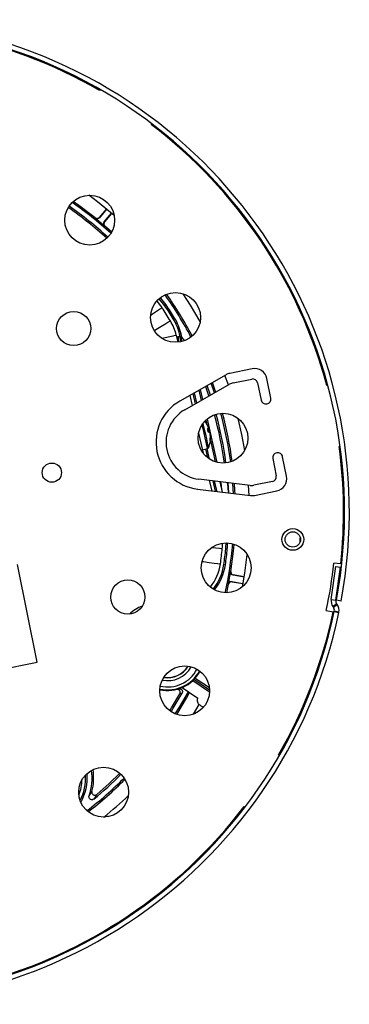
# Model space of a CAD drawing. Units: inches. Extents: x 1 to 59, y 3 to 220.
# Drawn here: x 49 to 53, y 155 to 165 of the extents above; entities that cross this region are included whole.
import ezdxf

# ---------------------------------------------------------------- set-up
doc = ezdxf.new("R2010")
doc.units = ezdxf.units.IN
doc.header["$MEASUREMENT"] = 0

msp = doc.modelspace()

# ---------------------------------------------------------------- linework, layer by layer
at = {"color": 7, "linetype": 'Continuous', "lineweight": 25}
for p, q in [((50.1357, 164.5994), (50.1304, 164.5913)), ((50.6501, 164.246), (50.6554, 164.2541)), ((50.1992, 163.4009), (50.1283, 163.3163)), ((50.2013, 163.3993), (50.1286, 163.3127)), ((50.0868, 163.3087), (50.0864, 163.3123)), ((50.0871, 163.3084), (50.0868, 163.3087)), ((50.1782, 163.2711), (50.2509, 163.3577)), ((50.1819, 163.2714), (50.2529, 163.356)), ((50.1852, 163.2295), (50.1815, 163.2292)), ((50.2519, 163.1702), (50.1852, 163.2295)), ((50.7037, 162.4751), (50.7562, 162.4099)), ((50.7853, 162.4293), (50.7283, 162.5)), ((50.7983, 162.4381), (50.7853, 162.4293)), ((50.8836, 162.3047), (50.8702, 162.2965)), ((50.8985, 162.135), (50.9149, 162.0628)), ((50.9358, 162.1204), (50.9175, 162.1163)), ((50.9479, 162.1462), (50.9326, 162.1427)), ((50.9376, 162.1207), (50.9326, 162.1427)), ((50.9561, 162.1105), (50.9479, 162.1462)), ((51.3986, 161.7365), (50.9362, 161.4721)), ((51.4222, 161.6347), (51.388, 161.7304)), ((51.6612, 161.7959), (51.436, 161.7505)), ((50.9859, 161.3853), (51.4342, 161.6416)), ((51.2414, 161.5314), (51.2082, 161.6276)), ((51.2844, 161.556), (51.2509, 161.652)), ((51.4716, 161.6557), (51.6565, 161.6929)), ((51.7154, 161.6538), (51.7499, 161.4822)), ((51.848, 161.502), (51.8084, 161.698)), ((52.4188, 161.6293), (52.4093, 161.6273)), ((51.0364, 161.5294), (51.0597, 161.4275)), ((51.0914, 161.4456), (51.0682, 161.5475)), ((51.1057, 161.4538), (51.0825, 161.5557)), ((51.1265, 161.5809), (51.1497, 161.479)), ((51.1408, 161.5891), (51.164, 161.4871)), ((51.1964, 161.6139), (51.1935, 161.6192)), ((51.2275, 161.5234), (51.1964, 161.6139)), ((51.1951, 161.2798), (51.202, 161.2498)), ((51.2085, 161.2917), (51.3076, 160.8567)), ((51.1231, 161.1491), (51.1688, 160.9482)), ((51.2164, 161.1844), (51.2303, 161.1892)), ((51.2321, 161.1811), (51.2181, 161.1769)), ((51.2216, 161.1636), (51.2221, 161.1615)), ((51.2321, 161.1811), (51.2297, 161.1884)), ((51.2304, 161.1886), (51.2298, 161.1884)), ((51.2298, 161.1884), (51.2319, 161.1819)), ((51.2392, 161.1495), (51.2393, 161.1495)), ((51.2402, 161.1427), (51.2393, 161.1495)), ((51.2408, 161.1427), (51.2401, 161.1427)), ((51.2402, 161.1421), (51.241, 161.1422)), ((51.2417, 161.0753), (51.2904, 160.8616)), ((51.1608, 160.9835), (51.2118, 160.9951)), ((51.2154, 160.9013), (51.1949, 160.9913)), ((51.2346, 160.8879), (51.2102, 160.9948)), ((52.5326, 161.0156), (52.5421, 161.0176)), ((51.8685, 160.8941), (51.903, 160.7225)), ((52.006, 160.7178), (51.9665, 160.9138)), ((51.6391, 160.6248), (51.1265, 160.6875)), ((51.2311, 160.6747), (51.2547, 160.5711)), ((51.2917, 160.5666), (51.2681, 160.6702)), ((51.3083, 160.5645), (51.2846, 160.6682)), ((51.3359, 160.6619), (51.3595, 160.5583)), ((51.4253, 160.5502), (51.4187, 160.6518)), ((51.8639, 160.6636), (51.679, 160.6264)), ((51.1143, 160.5883), (51.643, 160.5236)), ((51.6309, 160.5251), (51.6253, 160.6265)), ((51.6829, 160.5251), (51.9082, 160.5705)), ((51.9916, 160.0752), (51.9932, 160.0996)), ((52.1407, 160.0565), (52.1434, 160.0994)), ((51.4116, 159.9866), (51.396, 159.9882)), ((52.5492, 159.8388), (52.4796, 159.8463)), ((49.5064, 158.8506), (49.3088, 159.8309)), ((51.3926, 159.8295), (51.377, 159.8317)), ((51.4444, 159.7596), (51.4473, 159.7617)), ((52.4529, 159.4796), (52.5002, 159.8117)), ((52.5002, 159.8117), (52.5476, 159.805)), ((52.5003, 159.4728), (52.5476, 159.805)), ((51.4575, 159.6616), (51.5688, 159.642)), ((51.4596, 159.6586), (51.5683, 159.6394)), ((51.5801, 159.7057), (51.4687, 159.7254)), ((51.5805, 159.7083), (51.4717, 159.7275)), ((51.407, 159.5474), (51.425, 159.6348)), ((51.425, 159.6348), (51.4229, 159.6378)), ((52.4529, 159.4796), (52.5003, 159.4728)), ((52.5526, 159.4629), (52.5057, 159.4721)), ((52.4042, 159.3692), (52.4727, 159.3548)), ((52.5093, 159.4365), (52.4705, 159.4084)), ((52.4757, 159.4014), (52.4705, 159.4084)), ((52.4757, 159.4014), (52.5144, 159.4294)), ((52.4836, 159.3592), (52.4842, 159.3624)), ((52.4836, 159.3592), (52.5305, 159.35)), ((52.5305, 159.35), (52.4836, 159.3592)), ((52.5311, 159.3532), (52.4842, 159.3624)), ((52.5144, 159.4294), (52.5093, 159.4365)), ((52.5305, 159.35), (52.5311, 159.3532)), ((46.5655, 158.258), (49.5064, 158.8506)), ((51.2339, 158.5498), (51.0645, 158.6645)), ((50.9588, 158.5959), (51.1162, 158.4894)), ((51.1467, 158.4126), (51.1737, 158.3999)), ((51.933, 157.9147), (51.9249, 157.92)), ((51.5795, 157.4003), (51.5876, 157.395))]:
    msp.add_line(p, q, dxfattribs=at)
at = {"color": 8, "linetype": 'Continuous', "lineweight": 25}
for p, q in [((51.2341, 158.5706), (51.0771, 158.6768)), ((51.0909, 158.6916), (51.232, 158.5961))]:
    msp.add_line(p, q, dxfattribs=at)
at = {"color": 7, "linetype": 'Continuous', "lineweight": 25, "flags": 128}
for points in [[(50.2776, 163.3346), (50.1112, 163.4714), (50.022, 163.5387)], [(50.0864, 163.3123), (49.9245, 163.4366), (49.8674, 163.4772)], [(50.1283, 163.3163), (50.1284, 163.3144), (50.1286, 163.3127)], [(50.1782, 163.2711), (50.1799, 163.2712), (50.1819, 163.2714)], [(50.7983, 162.4381), (50.745, 162.5052), (50.7405, 162.51)], [(51.1396, 162.2708), (51.0437, 162.4343), (50.9692, 162.55)], [(50.982, 162.0798), (50.982, 162.0798), (50.982, 162.0797)], [(51.296, 161.5626), (51.2869, 161.5895), (51.2627, 161.6581), (51.2625, 161.6586)], [(51.201, 161.2512), (51.2008, 161.2515), (51.2004, 161.2521)], [(51.5857, 160.9763), (51.5568, 161.1373), (51.5211, 161.2969)], [(51.222, 161.159), (51.2214, 161.1611), (51.2201, 161.1656)], [(51.2204, 161.1659), (51.2208, 161.1637), (51.2216, 161.1591)], [(51.2414, 161.0736), (51.2414, 161.0733), (51.2413, 161.0726)], [(51.4742, 160.5442), (51.4718, 160.5871), (51.4678, 160.6458)], [(51.49, 160.5423), (51.4883, 160.5756), (51.4837, 160.6438)], [(51.4473, 159.7617), (51.474, 159.9641), (51.4806, 160.0338)], [(51.5622, 159.6073), (51.5861, 159.7428), (51.6112, 159.9307)], [(51.4575, 159.6616), (51.4585, 159.6602), (51.4596, 159.6586)], [(51.4717, 159.7275), (51.4701, 159.7264), (51.4687, 159.7254)], [(50.8344, 158.3629), (50.8525, 158.3916), (50.9363, 158.5333)], [(50.8473, 158.3538), (50.8697, 158.3896), (50.9578, 158.5394)], [(50.8904, 158.3312), (50.9326, 158.3994), (51.0211, 158.5538)], [(50.9055, 158.3257), (51.0039, 158.4903), (51.0341, 158.5449)], [(51.0719, 158.3289), (51.128, 158.4254), (51.13, 158.4289)], [(50.1029, 157.5222), (50.226, 157.6316), (50.3336, 157.7357)]]:
    msp.add_lwpolyline(points, dxfattribs=at)
at = {"color": 8, "linetype": 'Continuous', "lineweight": 25, "flags": 128}
for points in [[(50.644, 162.3348), (50.6629, 162.3474), (50.7027, 162.3741), (50.7321, 162.3937), (50.7501, 162.4058), (50.7562, 162.4099)], [(50.6802, 162.1806), (50.6939, 162.189), (50.7444, 162.2198), (50.7854, 162.2448), (50.8156, 162.2632), (50.8341, 162.2745), (50.8403, 162.2783)], [(50.7563, 162.1026), (50.789, 162.11), (50.8358, 162.1207), (50.8703, 162.1285), (50.8914, 162.1334), (50.8985, 162.135)], [(50.9293, 162.0645), (50.9263, 162.0779), (50.9206, 162.1029), (50.9177, 162.1153), (50.9175, 162.1163)], [(50.9477, 162.0679), (50.9445, 162.082), (50.9388, 162.107), (50.936, 162.1194), (50.9358, 162.1204)], [(50.9588, 162.0707), (50.9564, 162.0811), (50.951, 162.1048), (50.9483, 162.1166), (50.9481, 162.1175)], [(51.1574, 161.2339), (51.1662, 161.1953), (51.1768, 161.1489), (51.1873, 161.1028), (51.1968, 161.061), (51.2045, 161.0274), (51.2096, 161.0048), (51.2118, 160.9954), (51.2118, 160.9951)], [(51.1667, 161.2475), (51.1708, 161.2295), (51.1809, 161.1853), (51.1916, 161.1382), (51.202, 161.0926), (51.211, 161.0531), (51.2177, 161.0236), (51.2215, 161.007), (51.2222, 161.0038)], [(51.2565, 160.0021), (51.2972, 159.9981), (51.3324, 159.9946), (51.3539, 159.9924), (51.3612, 159.9917)], [(51.1585, 159.8629), (51.1726, 159.8609), (51.2312, 159.8525), (51.2787, 159.8457), (51.3137, 159.8407), (51.3351, 159.8377), (51.3424, 159.8366)]]:
    msp.add_lwpolyline(points, dxfattribs=at)
at = {"color": 7, "linetype": 'Continuous', "lineweight": 25}
for centre, radius in [((50.0318, 163.2889), 0.25), ((50.893, 162.3119), 0.25), ((49.8711, 162.2002), 0.1718), ((51.3681, 161.0992), 0.25), ((49.6525, 160.7535), 0.0968), ((52.0683, 160.0826), 0.109), ((52.0683, 160.0826), 0.077), ((51.3997, 159.7973), 0.25), ((50.4143, 159.5044), 0.1718), ((50.9842, 158.563), 0.25), ((50.1716, 157.5452), 0.25)]:
    msp.add_circle(centre, radius, dxfattribs=at)
for centre, radius, start, end in [((47.692, 160.3584), 4.9425, 349.56027, 348.22711), ((47.692, 160.3584), 4.8947, 349.56678, 348.2206), ((47.692, 160.3584), 4.885, 60.0556, 97.73177), ((47.692, 160.3584), 4.885, 15.0556, 52.73177), ((47.692, 160.3584), 3.7225, 47.58245, 55.20493), ((47.692, 160.3584), 3.7382, 47.5715, 55.21588), ((47.692, 160.3584), 3.7868, 47.63324, 55.15413), ((47.692, 160.3584), 3.7999, 49.06735, 50.92548), ((47.692, 160.3584), 3.7868, 27.63324, 35.15413), ((47.692, 160.3584), 3.8025, 27.68437, 35.10301), ((47.692, 160.3584), 3.7225, 31.37453, 33.80136), ((47.692, 160.3584), 3.7382, 31.37453, 33.80136), ((47.692, 160.3584), 3.6875, 31.37453, 33.80136), ((50.4305, 162.0284), 0.48, 12.83321, 31.37453), ((50.4305, 162.0284), 0.515, 12.83321, 31.37453), ((50.4305, 162.0284), 0.5307, 12.83321, 31.37453), ((50.9207, 162.1022), 0.0144, 102.83321, 192.83321), ((50.939, 162.1064), 0.0144, 50.54296, 102.83321), ((50.8402, 161.9864), 0.1699, 33.37407, 50.54296), ((51.4606, 161.628), 0.125, 101.39369, 119.76044), ((51.6859, 161.6734), 0.125, 11.39369, 101.39369), ((51.4963, 161.5331), 0.125, 101.39369, 119.76044), ((51.6663, 161.6439), 0.05, 11.39369, 101.39369), ((51.172, 161.0597), 0.475, 119.76044, 263.02694), ((51.7989, 161.4921), 0.05, 191.39369, 281.39369), ((51.7989, 161.4921), 0.05, 281.39369, 11.39369), ((51.172, 161.0597), 0.375, 119.76044, 263.02694), ((47.692, 160.3584), 3.7225, 7.58245, 15.20493), ((47.692, 160.3584), 3.7382, 7.5715, 15.21588), ((47.692, 160.3584), 3.7868, 7.63324, 15.15413), ((47.692, 160.3584), 3.8025, 7.68437, 15.10301), ((50.9813, 161.1078), 0.2624, 33.35981, 38.52528), ((50.9912, 161.1144), 0.2504, 17.35443, 33.34562), ((51.2094, 161.1704), 0.0281, 41.93489, 83.18224), ((50.9192, 161.1123), 0.3058, 9.34058, 16.32594), ((51.1972, 161.1899), 0.036, 310.97789, 345.84309), ((51.2115, 161.1272), 0.036, 39.82194, 74.68761), ((50.9857, 161.1133), 0.2561, 352.53487, 8.28853), ((50.9931, 161.106), 0.2504, 352.32043, 8.31205), ((50.9813, 161.1078), 0.2624, 336.66645, 352.30662), ((51.2282, 161.0735), 0.0132, 355.90726, 29.7596), ((51.2085, 161.0098), 0.015, 282.83321, 336.66645), ((51.9175, 160.9039), 0.05, 101.39369, 191.39369), ((51.9175, 160.9039), 0.05, 11.39369, 101.39369), ((47.692, 160.3584), 4.885, 353.89369, 7.73177), ((51.854, 160.7126), 0.05, 281.39369, 11.39369), ((51.8835, 160.6931), 0.125, 281.39369, 11.39369), ((51.6543, 160.7489), 0.125, 263.02694, 281.39369), ((51.6582, 160.6477), 0.125, 263.02694, 281.39369), ((50.8836, 160.0394), 0.48, 354.2919, 0.6228), ((47.692, 160.3584), 3.7868, 347.63324, 355.15413), ((50.8836, 160.0394), 0.515, 354.2919, 0.8734), ((50.8836, 160.0394), 0.5307, 354.2919, 0.80247), ((47.692, 160.3584), 3.6875, 351.86506, 354.2919), ((47.692, 160.3584), 3.7225, 351.86506, 354.2919), ((47.692, 160.3584), 3.7382, 351.86506, 354.2919), ((47.692, 160.3584), 4.815, 348.14369, 353.89369), ((50.8672, 159.9046), 0.48, 321.21118, 351.86506), ((50.8672, 159.9046), 0.515, 321.44869, 351.86506), ((50.8672, 159.9046), 0.5307, 321.72041, 351.86506), ((47.692, 160.3584), 3.7999, 349.06735, 350.93265), ((52.5498, 159.4658), 0.0978, 171.89369, 215.89369), ((52.5498, 159.4658), 0.05, 171.89369, 215.89369), ((50.7022, 159.0402), 0.4, 110.72506, 132.88047), ((47.692, 160.3584), 4.885, 330.0556, 348.14369), ((52.4351, 159.372), 0.05, 348.89369, 35.89369), ((52.4351, 159.372), 0.0978, 348.89369, 35.89369), ((50.8131, 158.936), 0.37, 257.72503, 331.54385), ((50.8131, 158.936), 0.241, 260.63986, 328.62902), ((50.8131, 158.936), 0.24, 260.74892, 328.51996), ((49.4763, 157.6931), 0.595, 346.29283, 7.61171), ((49.4763, 157.6931), 0.48, 338.55292, 357.43539), ((49.4763, 157.6931), 0.515, 333.22988, 2.75842), ((49.4763, 157.6931), 0.5307, 331.76027, 4.22803), ((47.692, 160.3584), 3.7868, 307.63324, 315.15413), ((47.692, 160.3584), 3.8025, 307.68437, 315.10301), ((49.4763, 157.6931), 0.5793, 341.50877, 7.06763), ((47.692, 160.3584), 3.7382, 309.5685, 315.21588), ((47.692, 160.3584), 3.9425, 309.01661, 313.77076), ((47.692, 160.3584), 4.885, 285.0556, 322.73177)]:
    msp.add_arc(centre, radius, start, end, dxfattribs=at)
at = {"color": 8, "linetype": 'Continuous', "lineweight": 25}
for radius, start, end in [(0.3636, 258.02213, 331.701), (0.3337, 257.12992, 332.13896), (0.271, 258.37804, 330.89084)]:
    msp.add_arc((50.8131, 158.936), radius, start, end, dxfattribs=at)
at = {"color": 7, "linetype": 'Continuous', "lineweight": 25}
for points, knots in [([(50.0864, 163.3123), (50.0893, 163.3105), (50.0949, 163.3067), (50.1051, 163.3051), (50.1152, 163.3067), (50.1231, 163.3109), (50.1268, 163.3149), (50.1283, 163.3163)], [0, 0, 0, 0, 0.2171676, 0.4343498, 0.6512142, 0.8679485, 1, 1, 1, 1]), ([(50.1286, 163.3127), (50.1262, 163.3103), (50.1213, 163.3056), (50.1116, 163.302), (50.1014, 163.3017), (50.093, 163.3043), (50.0887, 163.3073), (50.0871, 163.3084)], [0, 0, 0, 0, 0.219313, 0.43864, 0.657646, 0.876527, 1, 1, 1, 1]), ([(50.1815, 163.2292), (50.1792, 163.2316), (50.1745, 163.2365), (50.1711, 163.2463), (50.171, 163.2565), (50.1738, 163.2651), (50.177, 163.2694), (50.1782, 163.2711)], [0, 0, 0, 0, 0.217081, 0.434166, 0.650936, 0.867588, 1, 1, 1, 1]), ([(50.1819, 163.2714), (50.18, 163.2686), (50.1761, 163.263), (50.1743, 163.2528), (50.1758, 163.2427), (50.1799, 163.2347), (50.1837, 163.2309), (50.1852, 163.2295)], [0, 0, 0, 0, 0.217171, 0.434352, 0.651216, 0.86796, 1, 1, 1, 1]), ([(51.4687, 159.7254), (51.4655, 159.7263), (51.459, 159.7281), (51.451, 159.7348), (51.4457, 159.7434), (51.4436, 159.7522), (51.4442, 159.7576), (51.4444, 159.7596)], [0, 0, 0, 0, 0.217077, 0.434165, 0.650936, 0.867578, 1, 1, 1, 1]), ([(51.4473, 159.7617), (51.4471, 159.7583), (51.4467, 159.7516), (51.4504, 159.7419), (51.4569, 159.734), (51.4645, 159.7292), (51.4697, 159.728), (51.4717, 159.7275)], [0, 0, 0, 0, 0.217169, 0.43435, 0.651215, 0.867954, 1, 1, 1, 1]), ([(51.4229, 159.6378), (51.4238, 159.641), (51.4258, 159.6475), (51.4325, 159.6554), (51.4413, 159.6606), (51.4501, 159.6624), (51.4555, 159.6618), (51.4575, 159.6616)], [0, 0, 0, 0, 0.217074, 0.434162, 0.650934, 0.86758, 1, 1, 1, 1]), ([(51.4596, 159.6586), (51.4562, 159.6588), (51.4494, 159.6593), (51.4397, 159.6558), (51.4317, 159.6495), (51.4268, 159.642), (51.4255, 159.6367), (51.425, 159.6348)], [0, 0, 0, 0, 0.217168, 0.43435, 0.651216, 0.867955, 1, 1, 1, 1]), ([(50.9363, 158.5333), (50.9377, 158.5364), (50.9404, 158.5426), (50.9403, 158.553), (50.937, 158.5626), (50.9307, 158.5707), (50.922, 158.5761), (50.9123, 158.5786), (50.9059, 158.5776), (50.9028, 158.5771)], [0, 0, 0, 0, 0.1447197, 0.2894492, 0.4339831, 0.5784485, 0.7230859, 0.8680605, 1, 1, 1, 1]), ([(50.9226, 158.5826), (50.9259, 158.5833), (50.9326, 158.5847), (50.9428, 158.5824), (50.9516, 158.5771), (50.9581, 158.5691), (50.9616, 158.5595), (50.9619, 158.549), (50.9592, 158.5427), (50.9578, 158.5394)], [0, 0, 0, 0, 0.142439, 0.284884, 0.427142, 0.569012, 0.710519, 0.851854, 1, 1, 1, 1]), ([(50.9578, 158.5394), (50.9543, 158.5383), (50.947, 158.5361), (50.94, 158.5343), (50.9363, 158.5333)], [0, 0, 0, 0, 0.481374, 1, 1, 1, 1]), ([(51.1467, 158.4126), (51.1408, 158.416), (51.1291, 158.4229), (51.1172, 158.4398), (51.1112, 158.4593), (51.1118, 158.4766), (51.1151, 158.4862), (51.1162, 158.4894)], [0, 0, 0, 0, 0.222116, 0.44424, 0.666166, 0.88797, 1, 1, 1, 1]), ([(50.0732, 157.4768), (50.0703, 157.4748), (50.0646, 157.471), (50.0542, 157.4692), (50.044, 157.4708), (50.035, 157.4757), (50.0283, 157.4832), (50.0244, 157.4926), (50.0237, 157.5017), (50.0251, 157.5072), (50.0257, 157.5094)], [0, 0, 0, 0, 0.132862, 0.265786, 0.397072, 0.526179, 0.65408, 0.782239, 0.911977, 1, 1, 1, 1]), ([(50.0257, 157.5094), (50.0301, 157.5156), (50.0403, 157.5303), (50.0493, 157.5441), (50.0544, 157.5521)], [0, 0, 0, 0, 0.4248829, 1, 1, 1, 1]), ([(50.0544, 157.5521), (50.0539, 157.5487), (50.0529, 157.5419), (50.0559, 157.5318), (50.0617, 157.5233), (50.07, 157.5174), (50.0798, 157.5146), (50.0899, 157.5151), (50.0978, 157.5182), (50.1017, 157.5212), (50.1029, 157.5222)], [0, 0, 0, 0, 0.135956, 0.271966, 0.406614, 0.539523, 0.671551, 0.803911, 0.937654, 1, 1, 1, 1]), ([(50.1029, 157.5222), (50.0976, 157.5137), (50.0884, 157.499), (50.0777, 157.4834), (50.0732, 157.4768)], [0, 0, 0, 0, 0.575065, 1, 1, 1, 1])]:
    msp.add_open_spline(points, degree=3, knots=knots, dxfattribs=at)
at = {"color": 8, "linetype": 'Continuous', "lineweight": 25}
for points, knots in [([(51.3624, 160.5579), (51.3592, 160.5811), (51.3548, 160.6127), (51.3487, 160.6504), (51.3471, 160.6605)], [0, 0, 0, 0, 0.733379, 1, 1, 1, 1]), ([(51.4086, 160.653), (51.4131, 160.624), (51.4186, 160.5879), (51.4229, 160.5565), (51.4238, 160.5504)], [0, 0, 0, 0, 0.806436, 1, 1, 1, 1])]:
    msp.add_open_spline(points, degree=3, knots=knots, dxfattribs=at)

doc.saveas('drawing.dxf')
